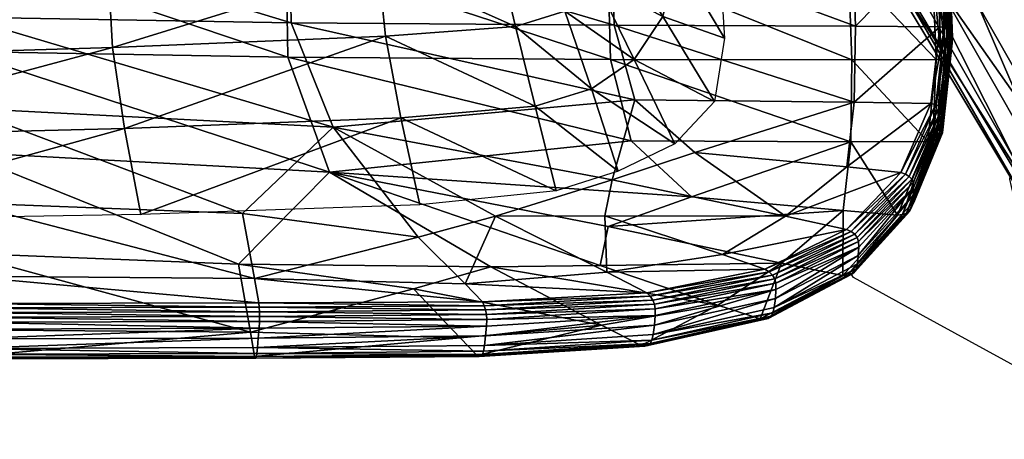
# Model space of a CAD drawing. Units: metres. Extents: x -0.284 to 0.284, y -0.277 to 0.276.
# Drawn here: x 0.142 to 0.229, y -0.274 to -0.237 of the extents above; entities that cross this region are included whole.
import ezdxf

# ---------------------------------------------------------------- set-up
doc = ezdxf.new("R2010")
doc.units = ezdxf.units.M
doc.header["$MEASUREMENT"] = 0
for name, color, linetype in [('72_PROFIM_INSERT', 7, 'Continuous'), ('72_PROFIM_ZOO_D2_ANY', 2, 'Continuous'), ('72_PROFIM_ZOO_D3_CH_MASKOWNICA_SIEDZISKA', 7, 'Continuous'), ('72_PROFIM_ZOO_D3_CH_PLASTIK_SIEDZISKA', 7, 'Continuous'), ('72_PROFIM_ZOO_D3_CH_STELAZ', 7, 'Continuous')]:
    doc.layers.add(name, color=color, linetype=linetype)

# ---------------------------------------------------------------- blocks, each defined once
blk = doc.blocks.new('72_PROFIM_ZOO_D2_CH_H')
at = {"layer": '72_PROFIM_ZOO_D2_ANY'}
blk.add_lwpolyline([(0.241658, -0.274034), (0.220281, -0.262309), (0.215698, -0.259788), (0.215524, -0.259526), (0.214357, -0.26014), (0.208218, -0.263393), (0.20802, -0.263443), (0.207896, -0.263474), (0.197629, -0.26579), (0.197356, -0.265847), (0.182791, -0.266755), (0.163089, -0.2669), (0.137169, -0.266953)], dxfattribs=at)
blk = doc.blocks.new('72_PROFIM_ZOO_D2_CH_H2P')
at = {"layer": '72_PROFIM_ZOO_D2_ANY'}
for p, q in [((0.215524, -0.259526), (0.214357, -0.26014)), ((0.214357, -0.26014), (0.208218, -0.263393)), ((0.207896, -0.263474), (0.197629, -0.26579)), ((0.20802, -0.263443), (0.207896, -0.263474)), ((0.208218, -0.263393), (0.20802, -0.263443)), ((0.197356, -0.265847), (0.182791, -0.266755)), ((0.197629, -0.26579), (0.197356, -0.265847)), ((0.163089, -0.2669), (0.137169, -0.266953)), ((0.182791, -0.266755), (0.163089, -0.2669))]:
    blk.add_line(p, q, dxfattribs=at)
blk.add_lwpolyline([(0.215524, -0.259526), (0.215784, -0.259332), (0.216611, -0.258414), (0.220653, -0.253964), (0.221098, -0.253037), (0.223576, -0.247053), (0.223796, -0.24487), (0.224096, -0.241932), (0.22517, -0.243748), (0.229458, -0.2509), (0.229433, -0.251154), (0.229586, -0.251785), (0.229995, -0.253469), (0.231384, -0.256297), (0.232384, -0.25761), (0.232657, -0.257802), (0.238763, -0.269696), (0.241658, -0.274034)], dxfattribs=at)
blk = doc.blocks.new('72profim_zoo2CD1764976A3B4B36B4308AC36BAFDF27')
for name in ['72_PROFIM_ZOO_D2_CH_H2P', '72_PROFIM_ZOO_D2_CH_H']:
    blk.add_blockref(name, (0, 0))
blk = doc.blocks.new('50c3af31-9e51-4984-8df1-0ae649fe78d1')
mesh = blk.add_polyface()
corners = [(0.187705, -0.244737, 0.432765), (0.175885, -0.245757, 0.430797), (0.174546, -0.238562, 0.427865), (0.189566, -0.252186, 0.436094), (0.177576, -0.253411, 0.434046), (0.120287, -0.240471, 0.424439), (0.12115, -0.247456, 0.426908), (0.090798, -0.248011, 0.425469), (0.091667, -0.255127, 0.427956), (0.122307, -0.254771, 0.429646), (0.173641, -0.226703, 0.423717), (0.183378, -0.226096, 0.424793), (0.184522, -0.23158, 0.426997), (0.173898, -0.232314, 0.425565), (0.185984, -0.237719, 0.429659), (0.120023, -0.228218, 0.420893), (0.120009, -0.234168, 0.422507), (0.089934, -0.234924, 0.421442), (0.090147, -0.241178, 0.423219), (0.173372, -0.216328, 0.4209), (0.182079, -0.216544, 0.421775), (0.182618, -0.22104, 0.42306), (0.173478, -0.22141, 0.422141), (0.120052, -0.216248, 0.418146), (0.120037, -0.222283, 0.41938), (0.089947, -0.222565, 0.418597), (0.089941, -0.228853, 0.41996), (0.178262, -0.195314, 0.419309), (0.16386, -0.060766, 0.410705), (0.174084, -0.062442, 0.412279), (0.182362, -0.170983, 0.419254), (0.177802, -0.062702, 0.413643), (0.182297, -0.211819, 0.421096), (0.183728, -0.211515, 0.421758), (0.181601, -0.212735, 0.420918), (0.173285, -0.211351, 0.420053), (0.118325, -0.166992, 0.414345), (0.120069, -0.209998, 0.417366), (0.089963, -0.209314, 0.416676), (0.089955, -0.216055, 0.417465), (0.112798, -0.050927, 0.40629), (0.088622, -0.165251, 0.413384), (0.151592, -0.246704, 0.428761), (0.153035, -0.254259, 0.431782), (0.150518, -0.239557, 0.426054), (0.150178, -0.233256, 0.423972), (0.150205, -0.227473, 0.422279), (0.15023, -0.221878, 0.420736), (0.150257, -0.216301, 0.419488), (0.150288, -0.210573, 0.418679), (0.148177, -0.169048, 0.41586), (0.141313, -0.056211, 0.408509)]
mesh.append_faces([[corners[k] for k in face] for face in [(0, 1, 2), (3, 4, 1), (5, 6, 7), (8, 7, 6), (6, 9, 8), (10, 11, 12), (12, 13, 10), (14, 2, 13), (15, 16, 17), (16, 5, 18), (19, 20, 21), (21, 22, 19), (22, 21, 11), (11, 10, 22), (23, 24, 25), (24, 15, 26), (27, 28, 29), (29, 30, 27), (30, 29, 31), (32, 27, 33), (32, 34, 35), (35, 27, 32), (19, 35, 34), (34, 20, 19), (36, 37, 38), (37, 23, 39), (40, 36, 41), (9, 6, 42), (42, 43, 9), (43, 42, 1), (1, 4, 43), (2, 1, 42), (42, 44, 2), (44, 42, 6), (6, 5, 44), (5, 16, 45), (45, 44, 5), (44, 45, 13), (13, 2, 44), (10, 13, 45), (45, 46, 10), (46, 45, 16), (16, 15, 46), (15, 24, 47), (47, 46, 15), (46, 47, 22), (22, 10, 46), (19, 22, 47), (47, 48, 19), (48, 47, 24), (24, 23, 48), (23, 37, 49), (49, 48, 23), (48, 49, 35), (35, 19, 48), (27, 35, 49), (49, 50, 27), (50, 49, 37), (37, 36, 50), (36, 40, 51), (51, 50, 36), (50, 51, 28), (28, 27, 50)]], dxfattribs={"vtx2": -1})
mesh = blk.add_polyface()
corners = [(0.197095, -0.220324, 0.433448), (0.197737, -0.214949, 0.433797), (0.200676, -0.218123, 0.443338), (0.200525, -0.225305, 0.441964), (0.203322, -0.221943, 0.454972), (0.203905, -0.231283, 0.452239), (0.204371, -0.238743, 0.448565), (0.200128, -0.231639, 0.44012), (0.196173, -0.225522, 0.432984), (0.194875, -0.230147, 0.432466), (0.198939, -0.236843, 0.438141), (0.203467, -0.24432, 0.444655), (0.199996, -0.248028, 0.441221), (0.196429, -0.240632, 0.436366), (0.193105, -0.233806, 0.431951), (0.190321, -0.236373, 0.431122), (0.192664, -0.243201, 0.434629), (0.195017, -0.250457, 0.438342), (0.189566, -0.252186, 0.436094), (0.187705, -0.244737, 0.432765), (0.185984, -0.237719, 0.429659), (0.174546, -0.238562, 0.427865), (0.175885, -0.245757, 0.430797), (0.193754, -0.21731, 0.4285), (0.192832, -0.221358, 0.428496), (0.190203, -0.21857, 0.42592), (0.190956, -0.215563, 0.42594), (0.189287, -0.221131, 0.425864), (0.191711, -0.225021, 0.428477), (0.19023, -0.228136, 0.428421), (0.187883, -0.22343, 0.425781), (0.185934, -0.225181, 0.425486), (0.187972, -0.230418, 0.428027), (0.184522, -0.23158, 0.426997), (0.183378, -0.226096, 0.424793), (0.173898, -0.232314, 0.425565), (0.188373, -0.216576, 0.424515), (0.187443, -0.218144, 0.424311), (0.185739, -0.21522, 0.423161), (0.186149, -0.219499, 0.424038), (0.184744, -0.215997, 0.422808), (0.183426, -0.216142, 0.422256), (0.184528, -0.220509, 0.42364), (0.182618, -0.22104, 0.42306), (0.182079, -0.216544, 0.421775)]
mesh.append_faces([[corners[k] for k in face] for face in [(0, 1, 2), (2, 3, 0), (3, 2, 4), (4, 5, 3), (5, 6, 7), (7, 3, 5), (3, 7, 8), (8, 0, 3), (9, 8, 7), (7, 10, 9), (10, 7, 6), (6, 11, 10), (11, 12, 13), (13, 10, 11), (10, 13, 14), (14, 9, 10), (15, 14, 13), (13, 16, 15), (16, 13, 12), (12, 17, 16), (17, 18, 19), (19, 16, 17), (16, 19, 20), (20, 15, 16), (21, 20, 19), (22, 19, 18), (1, 0, 23), (0, 8, 24), (24, 23, 0), (23, 24, 25), (25, 26, 23), (27, 25, 24), (24, 28, 27), (28, 24, 8), (8, 9, 28), (9, 14, 29), (29, 28, 9), (28, 29, 30), (30, 27, 28), (31, 30, 29), (29, 32, 31), (32, 29, 14), (14, 15, 32), (15, 20, 33), (33, 32, 15), (32, 33, 34), (34, 31, 32), (35, 33, 20), (26, 25, 36), (36, 37, 38), (37, 36, 25), (25, 27, 37), (27, 30, 39), (39, 37, 27), (37, 39, 40), (41, 40, 39), (39, 42, 41), (42, 39, 30), (30, 31, 42), (31, 34, 43), (43, 42, 31), (42, 43, 44), (44, 41, 42)]], dxfattribs={"vtx2": -1})
blk = doc.blocks.new('72PROFIM_ZOO_D3_CH_PLASTIK_SIEDZISKO')
mesh = blk.add_polyface()
corners = [(0.165797, -0.231304, 0.458045), (0.194101, -0.232, 0.459406), (0.193635, -0.222699, 0.462097), (0.214778, -0.223795, 0.463254), (0.215279, -0.232533, 0.460509), (0.194326, -0.240613, 0.455141), (0.196162, -0.247771, 0.450605), (0.165952, -0.24041, 0.453845), (0.215569, -0.24064, 0.456192), (0.193969, -0.221305, 0.456184), (0.194428, -0.229774, 0.453735), (0.166089, -0.22917, 0.452373), (0.215129, -0.222307, 0.457403), (0.215624, -0.230243, 0.454889), (0.194641, -0.237613, 0.449829), (0.215888, -0.237688, 0.450861), (0.215767, -0.244385, 0.446182), (0.196467, -0.244173, 0.44564), (0.166244, -0.237389, 0.448602), (0.16993, -0.246571, 0.442275), (0.222666, -0.232693, 0.460832), (0.222152, -0.22416, 0.463594), (0.22311, -0.232647, 0.460717), (0.222596, -0.224145, 0.463474), (0.221196, -0.207104, 0.464751), (0.222976, -0.240617, 0.4565), (0.222233, -0.24785, 0.451362), (0.222674, -0.247771, 0.451247), (0.22342, -0.240545, 0.45639), (0.2225, -0.222673, 0.457893), (0.223009, -0.230431, 0.455352), (0.222927, -0.222731, 0.458062), (0.223436, -0.230498, 0.455515), (0.223289, -0.237746, 0.451279), (0.222519, -0.244499, 0.446424), (0.223718, -0.237819, 0.451432), (0.222946, -0.244592, 0.446557), (0.22164, -0.207112, 0.46463), (0.22295, -0.224099, 0.463253), (0.223464, -0.232559, 0.460504), (0.223726, -0.232431, 0.460193), (0.223212, -0.224023, 0.46293), (0.221994, -0.207101, 0.464405), (0.222257, -0.207072, 0.464075), (0.223384, -0.223917, 0.462506), (0.223251, -0.22281, 0.458323)]
mesh.append_faces([[corners[k] for k in face] for face in [(0, 1, 2), (3, 2, 1), (1, 4, 3), (5, 1, 0), (6, 5, 7), (1, 5, 8), (8, 4, 1), (9, 10, 11), (10, 9, 12), (12, 13, 10), (14, 15, 16), (16, 17, 14), (18, 14, 17), (17, 19, 18), (14, 18, 11), (11, 10, 14), (15, 14, 10), (10, 13, 15), (20, 21, 3), (3, 4, 20), (21, 20, 22), (22, 23, 21), (24, 21, 23), (25, 20, 4), (4, 8, 25), (26, 25, 8), (27, 28, 25), (20, 25, 28), (28, 22, 20), (29, 30, 13), (13, 12, 29), (30, 29, 31), (31, 32, 30), (33, 34, 16), (16, 15, 33), (30, 33, 15), (15, 13, 30), (33, 30, 32), (34, 33, 35), (35, 36, 34), (37, 23, 38), (39, 38, 23), (23, 22, 39), (38, 39, 40), (40, 41, 38), (42, 38, 41), (43, 41, 44), (32, 31, 45)]], dxfattribs={"vtx2": -1})
mesh = blk.add_polyface()
corners = [(0.223584, -0.223478, 0.460818), (0.223497, -0.223746, 0.461846), (0.22401, -0.232, 0.45915), (0.224097, -0.231591, 0.458162), (0.223623, -0.223207, 0.459787), (0.224134, -0.231181, 0.457171), (0.224393, -0.239183, 0.453953), (0.224312, -0.239702, 0.454895), (0.223555, -0.246798, 0.449811), (0.224425, -0.238665, 0.453008), (0.223631, -0.246194, 0.448919), (0.223436, -0.230498, 0.455515), (0.223718, -0.237819, 0.451432), (0.223289, -0.237746, 0.451279), (0.223898, -0.232262, 0.459784), (0.223384, -0.223917, 0.462506), (0.223212, -0.224023, 0.46293), (0.223726, -0.232431, 0.460193), (0.223773, -0.240424, 0.456186), (0.223464, -0.232559, 0.460504), (0.22311, -0.232647, 0.460717), (0.22342, -0.240545, 0.45639), (0.223024, -0.247634, 0.451046), (0.223283, -0.247439, 0.450759), (0.224034, -0.240254, 0.45589), (0.224203, -0.240036, 0.4555), (0.223449, -0.247187, 0.450386), (0.223251, -0.22281, 0.458323), (0.223761, -0.230601, 0.455765), (0.223472, -0.222909, 0.458675), (0.223983, -0.23074, 0.456103), (0.223591, -0.22303, 0.459118), (0.224102, -0.230915, 0.456528), (0.224044, -0.237941, 0.451669), (0.223272, -0.24474, 0.446772), (0.222946, -0.244592, 0.446557), (0.224268, -0.238112, 0.45199), (0.223497, -0.244942, 0.447069), (0.224389, -0.23833, 0.452395), (0.22362, -0.245199, 0.447448)]
mesh.append_faces([[corners[k] for k in face] for face in [(0, 1, 2), (2, 3, 0), (4, 0, 3), (3, 5, 4), (6, 7, 8), (9, 6, 10), (6, 9, 5), (5, 3, 6), (7, 6, 3), (3, 2, 7), (11, 12, 13), (14, 15, 16), (16, 17, 14), (15, 14, 2), (2, 1, 15), (18, 19, 20), (20, 21, 18), (22, 18, 21), (23, 24, 18), (19, 18, 24), (24, 17, 19), (25, 14, 17), (17, 24, 25), (26, 25, 24), (8, 7, 25), (14, 25, 7), (7, 2, 14), (27, 28, 11), (28, 27, 29), (29, 30, 28), (31, 32, 30), (30, 29, 31), (32, 31, 4), (4, 5, 32), (33, 34, 35), (35, 12, 33), (28, 33, 12), (12, 11, 28), (33, 28, 30), (30, 36, 33), (34, 33, 36), (36, 37, 34), (38, 39, 37), (37, 36, 38), (32, 38, 36), (36, 30, 32), (38, 32, 5), (5, 9, 38), (39, 38, 9)]], dxfattribs={"vtx2": -1})
mesh = blk.add_polyface()
corners = [(0.108129, -0.248259, 0.445285), (0.108134, -0.239354, 0.452036), (0.079136, -0.239015, 0.451569), (0.108048, -0.230114, 0.45613), (0.079074, -0.22973, 0.4556), (0.137147, -0.239905, 0.452802), (0.137034, -0.230657, 0.456949), (0.137145, -0.248765, 0.446094), (0.169607, -0.250523, 0.446917), (0.165952, -0.24041, 0.453845), (0.165797, -0.231304, 0.458045), (0.194326, -0.240613, 0.455141), (0.108123, -0.264294, 0.425542), (0.108125, -0.257351, 0.434856), (0.079123, -0.257136, 0.434058), (0.079129, -0.247965, 0.444762), (0.137145, -0.257661, 0.435871), (0.137147, -0.264402, 0.426773), (0.162653, -0.264623, 0.42808), (0.161622, -0.258628, 0.436149), (0.176991, -0.260809, 0.434737), (0.183804, -0.258848, 0.438431), (0.079256, -0.236013, 0.446403), (0.108315, -0.236343, 0.446851), (0.10831, -0.244387, 0.44066), (0.079256, -0.244076, 0.44017), (0.079192, -0.227717, 0.449955), (0.108232, -0.228065, 0.450476), (0.13739, -0.236884, 0.447596), (0.166244, -0.237389, 0.448602), (0.16993, -0.246571, 0.442275), (0.137395, -0.244904, 0.441441), (0.137277, -0.228575, 0.451284), (0.166089, -0.22917, 0.452373), (0.079258, -0.252654, 0.430006), (0.108309, -0.252899, 0.430764), (0.10831, -0.259552, 0.421869), (0.079259, -0.259373, 0.420826), (0.137409, -0.253225, 0.431757), (0.161971, -0.254162, 0.432066), (0.163026, -0.259889, 0.424401), (0.137422, -0.259673, 0.423088), (0.177411, -0.25624, 0.430773), (0.181554, -0.260354, 0.425732), (0.108308, -0.262021, 0.418682)]
mesh.append_faces([[corners[k] for k in face] for face in [(0, 1, 2), (1, 3, 4), (5, 6, 3), (3, 1, 5), (7, 5, 1), (1, 0, 7), (5, 7, 8), (8, 9, 5), (6, 5, 9), (9, 10, 6), (10, 9, 11), (12, 13, 14), (13, 0, 15), (16, 7, 0), (0, 13, 16), (17, 16, 13), (18, 19, 16), (7, 16, 19), (19, 8, 7), (19, 20, 21), (21, 8, 19), (22, 23, 24), (24, 25, 22), (23, 22, 26), (26, 27, 23), (28, 29, 30), (30, 31, 28), (23, 28, 31), (31, 24, 23), (28, 23, 27), (27, 32, 28), (29, 28, 32), (32, 33, 29), (34, 35, 36), (36, 37, 34), (35, 34, 25), (25, 24, 35), (38, 39, 40), (40, 41, 38), (35, 38, 41), (41, 36, 35), (38, 35, 24), (24, 31, 38), (39, 38, 31), (31, 30, 39), (42, 39, 30), (42, 43, 40), (40, 39, 42), (37, 36, 44)]], dxfattribs={"vtx2": -1})
mesh = blk.add_polyface()
corners = [(0.215471, -0.247855, 0.451209), (0.215569, -0.24064, 0.456192), (0.194326, -0.240613, 0.455141), (0.201457, -0.252704, 0.447103), (0.214811, -0.253916, 0.446466), (0.201764, -0.248805, 0.442342), (0.21511, -0.250077, 0.441713), (0.209712, -0.254391, 0.437367), (0.215767, -0.244385, 0.446182), (0.223555, -0.246798, 0.449811), (0.223631, -0.246194, 0.448919), (0.224393, -0.239183, 0.453953), (0.223659, -0.24559, 0.448026), (0.224425, -0.238665, 0.453008), (0.220969, -0.252563, 0.443792), (0.220998, -0.251887, 0.442954), (0.220892, -0.253235, 0.444632), (0.222233, -0.24785, 0.451362), (0.222976, -0.240617, 0.4565), (0.222674, -0.247771, 0.451247), (0.219583, -0.254309, 0.446184), (0.22002, -0.254256, 0.446043), (0.219874, -0.250575, 0.441538), (0.215094, -0.255565, 0.436586), (0.222519, -0.244499, 0.446424), (0.222946, -0.244592, 0.446557), (0.220296, -0.250712, 0.441632), (0.215502, -0.255758, 0.436625), (0.22342, -0.240545, 0.45639), (0.223024, -0.247634, 0.451046), (0.223773, -0.240424, 0.456186), (0.223283, -0.247439, 0.450759), (0.224034, -0.240254, 0.45589), (0.223449, -0.247187, 0.450386), (0.224203, -0.240036, 0.4555), (0.220366, -0.25413, 0.445828), (0.220622, -0.253933, 0.44554), (0.220787, -0.253663, 0.445178), (0.22362, -0.245199, 0.447448), (0.220618, -0.250903, 0.44181), (0.223272, -0.24474, 0.446772), (0.223497, -0.244942, 0.447069), (0.220839, -0.251147, 0.442071), (0.215812, -0.255999, 0.436752), (0.216023, -0.256289, 0.436968), (0.22096, -0.251445, 0.442416), (0.216136, -0.256629, 0.437272)]
mesh.append_faces([[corners[k] for k in face] for face in [(0, 1, 2), (3, 4, 0), (5, 6, 7), (8, 6, 5), (9, 10, 11), (10, 12, 13), (14, 15, 12), (12, 10, 14), (16, 14, 10), (10, 9, 16), (1, 0, 17), (18, 17, 19), (20, 17, 0), (0, 4, 20), (17, 20, 21), (21, 19, 17), (22, 23, 7), (7, 6, 22), (24, 22, 6), (6, 8, 24), (22, 24, 25), (25, 26, 22), (23, 22, 26), (26, 27, 23), (28, 19, 29), (30, 29, 31), (32, 31, 33), (34, 33, 9), (35, 29, 19), (19, 21, 35), (29, 35, 36), (36, 31, 29), (37, 33, 31), (31, 36, 37), (33, 37, 16), (16, 9, 33), (13, 12, 38), (27, 26, 39), (40, 39, 26), (26, 25, 40), (39, 40, 41), (41, 42, 39), (43, 39, 42), (44, 42, 45), (38, 45, 42), (42, 41, 38), (45, 38, 12), (12, 15, 45), (46, 45, 15)]], dxfattribs={"vtx2": -1})
mesh = blk.add_polyface()
corners = [(0.165952, -0.24041, 0.453845), (0.169607, -0.250523, 0.446917), (0.196162, -0.247771, 0.450605), (0.201457, -0.252704, 0.447103), (0.194142, -0.255311, 0.44425), (0.176991, -0.260809, 0.434737), (0.1811, -0.265106, 0.429396), (0.193549, -0.263985, 0.43276), (0.183804, -0.258848, 0.438431), (0.193433, -0.258732, 0.44003), (0.194477, -0.251205, 0.439698), (0.16993, -0.246571, 0.442275), (0.196467, -0.244173, 0.44564), (0.184223, -0.254412, 0.434293), (0.177411, -0.25624, 0.430773), (0.181554, -0.260354, 0.425732), (0.194024, -0.259333, 0.428955), (0.193827, -0.254388, 0.435759), (0.183345, -0.264935, 0.424828), (0.18325, -0.265776, 0.425469), (0.163279, -0.265971, 0.423038), (0.18342, -0.26407, 0.424217), (0.16335, -0.265132, 0.422395), (0.198271, -0.263135, 0.42766), (0.198198, -0.263983, 0.428297), (0.182604, -0.266651, 0.42737), (0.197036, -0.265779, 0.430679), (0.163033, -0.266757, 0.425101), (0.163087, -0.266893, 0.424675), (0.182791, -0.266755, 0.427002), (0.197364, -0.265843, 0.430385), (0.163026, -0.259889, 0.424401), (0.183063, -0.26194, 0.423887), (0.197523, -0.261156, 0.427072), (0.197831, -0.261449, 0.426967), (0.18323, -0.262279, 0.423702), (0.163408, -0.262038, 0.421637), (0.182947, -0.266729, 0.426638), (0.19763, -0.265788, 0.430075), (0.163137, -0.266892, 0.424266), (0.163184, -0.266754, 0.423873), (0.183072, -0.266574, 0.426278), (0.197835, -0.265614, 0.429749), (0.183166, -0.266289, 0.42592), (0.163227, -0.266479, 0.423497), (0.197978, -0.265321, 0.429408), (0.163444, -0.262411, 0.421389), (0.183349, -0.26265, 0.423635), (0.198059, -0.261782, 0.426966), (0.198207, -0.262154, 0.427069), (0.183421, -0.263051, 0.423688), (0.163463, -0.262808, 0.421275), (0.163466, -0.263228, 0.421293), (0.183445, -0.263483, 0.42386), (0.198276, -0.262565, 0.427276), (0.163452, -0.263672, 0.421443)]
mesh.append_faces([[corners[k] for k in face] for face in [(0, 1, 2), (3, 2, 1), (1, 4, 3), (5, 6, 7), (7, 8, 5), (9, 4, 1), (1, 8, 9), (10, 11, 12), (11, 13, 14), (15, 14, 13), (13, 16, 15), (16, 13, 17), (10, 17, 13), (13, 11, 10), (18, 19, 20), (21, 18, 22), (18, 21, 23), (19, 18, 24), (25, 26, 7), (7, 6, 25), (27, 25, 6), (28, 29, 25), (26, 25, 29), (29, 30, 26), (31, 15, 32), (33, 32, 15), (15, 16, 33), (32, 33, 34), (34, 35, 32), (36, 32, 35), (37, 38, 30), (30, 29, 37), (39, 37, 29), (40, 41, 37), (38, 37, 41), (41, 42, 38), (42, 41, 43), (44, 43, 41), (20, 19, 43), (45, 43, 19), (46, 35, 47), (48, 47, 35), (49, 50, 47), (51, 47, 50), (52, 50, 53), (54, 53, 50), (23, 21, 53), (55, 53, 21)]], dxfattribs={"vtx2": -1})
mesh = blk.add_polyface()
corners = [(0.194326, -0.240613, 0.455141), (0.196162, -0.247771, 0.450605), (0.215471, -0.247855, 0.451209), (0.214811, -0.253916, 0.446466), (0.201457, -0.252704, 0.447103), (0.194142, -0.255311, 0.44425), (0.203766, -0.262228, 0.436712), (0.193433, -0.258732, 0.44003), (0.183804, -0.258848, 0.438431), (0.193549, -0.263985, 0.43276), (0.209374, -0.258533, 0.441817), (0.209712, -0.254391, 0.437367), (0.194477, -0.251205, 0.439698), (0.201764, -0.248805, 0.442342), (0.196467, -0.244173, 0.44564), (0.215767, -0.244385, 0.446182), (0.193827, -0.254388, 0.435759), (0.204185, -0.257782, 0.432629), (0.194024, -0.259333, 0.428955), (0.198271, -0.263135, 0.42766), (0.198198, -0.263983, 0.428297), (0.183345, -0.264935, 0.424828), (0.198089, -0.26481, 0.428956), (0.18325, -0.265776, 0.425469), (0.208832, -0.261644, 0.433119), (0.208732, -0.26243, 0.433833), (0.208888, -0.260842, 0.43242), (0.197036, -0.265779, 0.430679), (0.207501, -0.263445, 0.435463), (0.197364, -0.265843, 0.430385), (0.207897, -0.263471, 0.435231), (0.207922, -0.259061, 0.431535), (0.197523, -0.261156, 0.427072), (0.208301, -0.259306, 0.431506), (0.197831, -0.261449, 0.426967), (0.183166, -0.266289, 0.42592), (0.197978, -0.265321, 0.429408), (0.197835, -0.265614, 0.429749), (0.19763, -0.265788, 0.430075), (0.208216, -0.263392, 0.434961), (0.208456, -0.263208, 0.434655), (0.208617, -0.262919, 0.434312), (0.18323, -0.262279, 0.423702), (0.198059, -0.261782, 0.426966), (0.183349, -0.26265, 0.423635), (0.198207, -0.262154, 0.427069), (0.183421, -0.263051, 0.423688), (0.198276, -0.262565, 0.427276), (0.183445, -0.263483, 0.42386), (0.208586, -0.259595, 0.431571), (0.208777, -0.259929, 0.431731), (0.208874, -0.260308, 0.431986)]
mesh.append_faces([[corners[k] for k in face] for face in [(0, 1, 2), (3, 4, 5), (2, 1, 4), (6, 7, 8), (8, 9, 6), (7, 6, 10), (10, 5, 7), (11, 12, 13), (14, 13, 12), (13, 14, 15), (16, 17, 18), (16, 12, 11), (11, 17, 16), (19, 20, 21), (20, 22, 23), (24, 25, 22), (22, 20, 24), (26, 24, 20), (20, 19, 26), (27, 28, 6), (6, 9, 27), (28, 27, 29), (29, 30, 28), (31, 32, 18), (18, 17, 31), (32, 31, 33), (33, 34, 32), (35, 36, 37), (23, 22, 36), (38, 39, 30), (30, 29, 38), (39, 38, 37), (37, 40, 39), (36, 41, 40), (40, 37, 36), (41, 36, 22), (22, 25, 41), (42, 34, 43), (44, 43, 45), (46, 45, 47), (48, 47, 19), (49, 43, 34), (34, 33, 49), (43, 49, 50), (50, 45, 43), (51, 47, 45), (45, 50, 51), (47, 51, 26), (26, 19, 47)]], dxfattribs={"vtx2": -1})
mesh = blk.add_polyface()
corners = [(0.194142, -0.255311, 0.44425), (0.209374, -0.258533, 0.441817), (0.214811, -0.253916, 0.446466), (0.220969, -0.252563, 0.443792), (0.220892, -0.253235, 0.444632), (0.216045, -0.258587, 0.439319), (0.216128, -0.257857, 0.438536), (0.220998, -0.251887, 0.442954), (0.216166, -0.257118, 0.437762), (0.208832, -0.261644, 0.433119), (0.208888, -0.260842, 0.43242), (0.208732, -0.26243, 0.433833), (0.214762, -0.259629, 0.440904), (0.219583, -0.254309, 0.446184), (0.215185, -0.259617, 0.440722), (0.22002, -0.254256, 0.446043), (0.207501, -0.263445, 0.435463), (0.203766, -0.262228, 0.436712), (0.207897, -0.263471, 0.435231), (0.215094, -0.255565, 0.436586), (0.207922, -0.259061, 0.431535), (0.204185, -0.257782, 0.432629), (0.209712, -0.254391, 0.437367), (0.215502, -0.255758, 0.436625), (0.208301, -0.259306, 0.431506), (0.215522, -0.259516, 0.440483), (0.220366, -0.25413, 0.445828), (0.215772, -0.259325, 0.440187), (0.220622, -0.253933, 0.44554), (0.215936, -0.259046, 0.439834), (0.220787, -0.253663, 0.445178), (0.208216, -0.263392, 0.434961), (0.208456, -0.263208, 0.434655), (0.208617, -0.262919, 0.434312), (0.220618, -0.250903, 0.44181), (0.215812, -0.255999, 0.436752), (0.220839, -0.251147, 0.442071), (0.216023, -0.256289, 0.436968), (0.22096, -0.251445, 0.442416), (0.216136, -0.256629, 0.437272), (0.208586, -0.259595, 0.431571), (0.208777, -0.259929, 0.431731), (0.208874, -0.260308, 0.431986)]
mesh.append_faces([[corners[k] for k in face] for face in [(0, 1, 2), (3, 4, 5), (5, 6, 3), (7, 3, 6), (6, 8, 7), (9, 10, 8), (8, 6, 9), (11, 9, 6), (6, 5, 11), (12, 13, 2), (2, 1, 12), (13, 12, 14), (14, 15, 13), (16, 12, 1), (1, 17, 16), (12, 16, 18), (18, 14, 12), (19, 20, 21), (21, 22, 19), (20, 19, 23), (23, 24, 20), (25, 26, 15), (15, 14, 25), (26, 25, 27), (27, 28, 26), (29, 30, 28), (28, 27, 29), (30, 29, 5), (5, 4, 30), (31, 25, 14), (14, 18, 31), (25, 31, 32), (32, 27, 25), (33, 29, 27), (27, 32, 33), (29, 33, 11), (11, 5, 29), (34, 35, 23), (36, 37, 35), (38, 39, 37), (7, 8, 39), (35, 40, 24), (24, 23, 35), (40, 35, 37), (37, 41, 40), (39, 42, 41), (41, 37, 39), (42, 39, 8), (8, 10, 42)]], dxfattribs={"vtx2": -1})
mesh = blk.add_polyface()
corners = [(0.137145, -0.257661, 0.435871), (0.137147, -0.264402, 0.426773), (0.162653, -0.264623, 0.42808), (0.176991, -0.260809, 0.434737), (0.161622, -0.258628, 0.436149), (0.1811, -0.265106, 0.429396), (0.137288, -0.265204, 0.420681), (0.137338, -0.264336, 0.420077), (0.163416, -0.264265, 0.42179), (0.16335, -0.265132, 0.422395), (0.137239, -0.266043, 0.421326), (0.163279, -0.265971, 0.423038), (0.183345, -0.264935, 0.424828), (0.18342, -0.26407, 0.424217), (0.137151, -0.266794, 0.423438), (0.163033, -0.266757, 0.425101), (0.137158, -0.266942, 0.422995), (0.163087, -0.266893, 0.424675), (0.182604, -0.266651, 0.42737), (0.10831, -0.259552, 0.421869), (0.137422, -0.259673, 0.423088), (0.137423, -0.262073, 0.419975), (0.163408, -0.262038, 0.421637), (0.163026, -0.259889, 0.424401), (0.163444, -0.262411, 0.421389), (0.137417, -0.262458, 0.419709), (0.108308, -0.262021, 0.418682), (0.183063, -0.26194, 0.423887), (0.18323, -0.262279, 0.423702), (0.137169, -0.26695, 0.422573), (0.163137, -0.266892, 0.424266), (0.137186, -0.266819, 0.42217), (0.163184, -0.266754, 0.423873), (0.137207, -0.266549, 0.421788), (0.163227, -0.266479, 0.423497), (0.182791, -0.266755, 0.427002), (0.182947, -0.266729, 0.426638), (0.183072, -0.266574, 0.426278), (0.183166, -0.266289, 0.42592), (0.108303, -0.262407, 0.418417), (0.137406, -0.262865, 0.41958), (0.163463, -0.262808, 0.421275), (0.163466, -0.263228, 0.421293), (0.13739, -0.263293, 0.419588), (0.108295, -0.262815, 0.418289), (0.163452, -0.263672, 0.421443), (0.137369, -0.263741, 0.419733), (0.183349, -0.26265, 0.423635), (0.183421, -0.263051, 0.423688), (0.183445, -0.263483, 0.42386)]
mesh.append_faces([[corners[k] for k in face] for face in [(0, 1, 2), (3, 4, 2), (2, 5, 3), (6, 7, 8), (8, 9, 6), (10, 6, 9), (9, 11, 10), (11, 9, 12), (9, 8, 13), (14, 15, 2), (2, 1, 14), (15, 14, 16), (16, 17, 15), (5, 2, 15), (18, 15, 17), (19, 20, 21), (22, 21, 20), (20, 23, 22), (21, 22, 24), (24, 25, 21), (26, 21, 25), (27, 22, 23), (28, 24, 22), (29, 30, 17), (17, 16, 29), (30, 29, 31), (31, 32, 30), (33, 34, 32), (32, 31, 33), (34, 33, 10), (10, 11, 34), (35, 17, 30), (36, 30, 32), (37, 32, 34), (38, 34, 11), (39, 25, 40), (41, 40, 25), (25, 24, 41), (40, 41, 42), (42, 43, 40), (44, 40, 43), (45, 46, 43), (43, 42, 45), (46, 45, 8), (8, 7, 46), (47, 41, 24), (48, 42, 41), (49, 45, 42), (13, 8, 45)]], dxfattribs={"vtx2": -1})
blk = doc.blocks.new('72PROFIM_ZOO_D3_CH_STELAZ_H2P')
mesh = blk.add_polyface()
corners = [(0.210854, -0.219831, 0.442768), (0.212553, -0.21903, 0.437849), (0.233107, -0.255084, 0.43914), (0.211343, -0.219418, 0.447994), (0.232455, -0.255878, 0.444058), (0.214636, -0.21454, 0.434313), (0.219218, -0.212264, 0.433065), (0.220543, -0.214757, 0.433113), (0.216049, -0.217199, 0.434364), (0.211068, -0.216237, 0.437795), (0.20933, -0.216966, 0.442712), (0.209821, -0.216559, 0.447938), (0.212429, -0.21511, 0.452276), (0.213908, -0.217887, 0.45233), (0.216555, -0.212951, 0.454733), (0.21796, -0.215588, 0.454783), (0.221255, -0.210576, 0.454745), (0.213473, -0.212112, 0.434213), (0.21818, -0.210098, 0.432976), (0.209789, -0.213567, 0.437685), (0.207972, -0.21413, 0.442595), (0.208438, -0.213671, 0.447819), (0.211082, -0.212296, 0.45216), (0.215296, -0.210319, 0.454624), (0.208655, -0.21076, 0.43753), (0.206772, -0.211158, 0.442431), (0.207238, -0.210694, 0.447655), (0.209944, -0.209475, 0.452005)]
mesh.append_faces([[corners[k] for k in face] for face in [(0, 1, 2), (3, 0, 4), (5, 6, 7), (7, 8, 5), (9, 5, 8), (8, 1, 9), (10, 9, 1), (1, 0, 10), (11, 10, 0), (0, 3, 11), (12, 11, 3), (3, 13, 12), (14, 12, 13), (13, 15, 14), (16, 14, 15), (17, 18, 6), (6, 5, 17), (19, 17, 5), (5, 9, 19), (20, 19, 9), (9, 10, 20), (21, 20, 10), (10, 11, 21), (22, 21, 11), (11, 12, 22), (23, 22, 12), (12, 14, 23), (17, 19, 24), (25, 24, 19), (19, 20, 25), (26, 25, 20), (20, 21, 26), (21, 22, 27)]], dxfattribs={"vtx2": -1})
mesh = blk.add_polyface()
corners = [(0.226687, -0.210847, 0.452352), (0.222572, -0.213047, 0.454791), (0.242982, -0.248848, 0.456073), (0.247072, -0.246604, 0.453632), (0.229362, -0.209491, 0.448025), (0.249741, -0.245237, 0.449305), (0.229985, -0.209291, 0.442801), (0.250377, -0.245061, 0.444081), (0.228413, -0.210292, 0.437876), (0.248836, -0.246116, 0.439159), (0.225005, -0.212265, 0.43438), (0.245469, -0.24816, 0.435665), (0.220543, -0.214757, 0.433113), (0.241049, -0.250726, 0.4344), (0.216049, -0.217199, 0.434364), (0.236587, -0.253224, 0.435654), (0.212553, -0.21903, 0.437849), (0.233107, -0.255084, 0.43914), (0.232455, -0.255878, 0.444058), (0.210854, -0.219831, 0.442768), (0.232921, -0.255425, 0.449283), (0.211343, -0.219418, 0.447994), (0.213908, -0.217887, 0.45233), (0.234398, -0.253829, 0.453617), (0.21796, -0.215588, 0.454783), (0.238408, -0.251455, 0.456067), (0.219218, -0.212264, 0.433065), (0.223764, -0.209929, 0.434336), (0.221255, -0.210576, 0.454745), (0.24086, -0.238913, 0.459764), (0.235754, -0.240196, 0.459717), (0.243577, -0.260568, 0.460577), (0.245976, -0.240149, 0.4599), (0.254144, -0.256036, 0.01547), (0.24993, -0.24362, 0.460094), (0.249032, -0.254773, 0.01547), (0.243921, -0.256036, 0.01547)]
mesh.append_faces([[corners[k] for k in face] for face in [(2, 9, 7), (2, 7, 5)]], dxfattribs={"vtx0": -1, "vtx2": -1})
mesh.append_faces([[corners[k] for k in face] for face in [(29, 30, 31), (32, 29, 31)]], dxfattribs={"vtx1": -1, "vtx2": -1})
mesh.append_faces([[corners[k] for k in face] for face in [(0, 1, 2), (2, 3, 0), (4, 0, 3), (3, 5, 4), (6, 4, 5), (5, 7, 6), (8, 6, 7), (7, 9, 8), (10, 8, 9), (9, 11, 10), (12, 10, 11), (11, 13, 12), (14, 12, 13), (13, 15, 14), (16, 14, 15), (15, 17, 16), (17, 18, 19), (18, 20, 21), (22, 21, 20), (20, 23, 22), (24, 22, 23), (23, 25, 24), (1, 24, 25), (25, 2, 1), (26, 27, 10), (10, 12, 26), (24, 1, 28), (33, 32, 34), (35, 29, 32), (36, 30, 29)]], dxfattribs={"vtx2": -1})
blk = doc.blocks.new('8a5cdac6-05d3-428b-93d1-1d3ae8f8e799')
at = {"color": 7}
blk.add_blockref('72profim_zoo2CD1764976A3B4B36B4308AC36BAFDF27', (0, 0), dxfattribs=at)
at = {"layer": '72_PROFIM_ZOO_D3_CH_MASKOWNICA_SIEDZISKA', "color": 0}
blk.add_blockref('50c3af31-9e51-4984-8df1-0ae649fe78d1', (0, 0), dxfattribs=at)
at = {"layer": '72_PROFIM_ZOO_D3_CH_PLASTIK_SIEDZISKA', "color": 0}
blk.add_blockref('72PROFIM_ZOO_D3_CH_PLASTIK_SIEDZISKO', (0, 0), dxfattribs=at)
at = {"layer": '72_PROFIM_ZOO_D3_CH_STELAZ', "color": 0}
blk.add_blockref('72PROFIM_ZOO_D3_CH_STELAZ_H2P', (0, 0), dxfattribs=at)

msp = doc.modelspace()

# ---------------------------------------------------------------- block references
at = {"layer": '72_PROFIM_INSERT'}
msp.add_blockref('8a5cdac6-05d3-428b-93d1-1d3ae8f8e799', (0, 0), dxfattribs=at)

doc.saveas('drawing.dxf')
